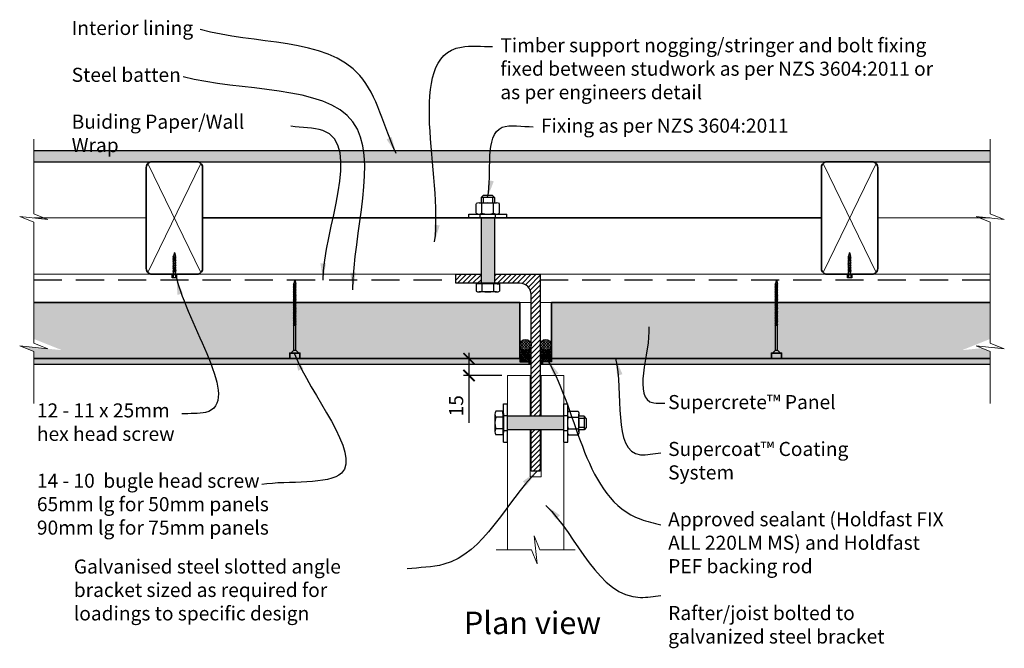
# Model space of a CAD drawing. Units: millimetres. Extents: x 34952 to 35980, y 5409 to 6783.
# Drawn here: x 35001 to 35876, y 6225 to 6783 of the extents above; entities that cross this region are included whole.
import ezdxf

# ---------------------------------------------------------------- set-up
doc = ezdxf.new("R2010")
doc.units = ezdxf.units.MM
doc.header["$MEASUREMENT"] = 0
doc.linetypes.add('DASHED', pattern=[0.75, 0.5, -0.25])
doc.linetypes.add('HIDDEN', pattern=[0.375, 0.25, -0.125])
for name, color, linetype, lineweight in [('Building paper', 4, 'HIDDEN', 25), ('Elevation', 81, 'Continuous', 13), ('Hatch', 2, 'Continuous', 13), ('Insulation', 221, 'BATTING', 9), ('Lining', 3, 'Continuous', 25), ('Linings', 3, 'Continuous', 25), ('Supercrete', 7, 'Continuous', 35), ('Timber', 32, 'Continuous', 35), ('Timber elevation', 31, 'Continuous', 15)]:
    doc.layers.add(name, color=color, linetype=linetype, lineweight=lineweight)
for name, color, linetype in [('Fastenings and sealants', 4, 'Continuous'), ('Steel', 3, 'Continuous'), ('Text', 7, 'Continuous')]:
    doc.layers.add(name, color=color, linetype=linetype)
doc.styles.add('5', font='tahoma.ttf', dxfattribs={"height": 12.5})
doc.styles.add('ATTR', font='romans.shx', dxfattribs={"width": 0.8, "height": 0.016388})
doc.styles.add('Titles', font='timesbd.ttf', dxfattribs={"height": 4})
doc.linetypes.add('BATTING', pattern='A,0.00254,-2.54,[134,ltypeshp.shx,S=2.54,R=0,X=-2.54,Y=0],-5.08,[134,ltypeshp.shx,S=2.54,R=180,X=2.54,Y=0],-2.54', length=10.16254)
doc.dimstyles.new('Dim 5', dxfattribs={"dimscale": 5, "dimtxt": 12.5, "dimasz": 2, "dimexe": 1, "dimexo": 1, "dimgap": 1, "dimtad": 1, "dimdec": 0, "dimdsep": 46, "dimtxsty": '5', "dimblk": 'ARCHTICK', "dimcen": 2.5, "dimdle": 1, "dimclrd": 7, "dimclre": 7, "dimclrt": 7, "dimadec": 0, "dimazin": 0, "dimtfac": 1, "dimtdec": 0, "dimtmove": 1, "dimatfit": 3, "dimfxl": 0, "dimarcsym": 0})
pattern_1 = [(50, (21127.803, -5518.8546), (9.1092334, -0.7969543), [0.9525, -10.4775]), (355, (21127.803, -5518.855), (-1.7621413, 9.552832), [0.762, -8.382]), (100.451, (21128.562, -5518.921), (7.347125, 8.7558344), [0.8095, -8.9045]), (46.1842, (21127.803, -5516.315), (13.553952, -2.1021164), [1.42875, -15.71625]), (96.6356, (21128.933, -5516.49), (11.870212, 12.371278), [1.21425, -13.35675]), (351.184, (21127.803, -5516.315), (11.87023, 12.371256), [1.143, -12.573]), (21, (21129.073, -5516.9496), (7.580744, -5.113276), [0.9525, -10.4775]), (326, (21129.073, -5516.95), (3.0901014, 9.2093983), [0.762, -8.382]), (71.4514, (21129.705, -5517.376), (10.6708245, 4.096143), [0.8095, -8.9045]), (37.5, (21127.803, -5518.8546), (0.15443016, 4.22775194), [0, -8.2804, 0, -8.509, 0, -8.41375]), (7.5, (21127.803, -5518.8546), (3.3409831, 5.0090287), [0, -4.8514, 0, -8.0899, 0, -3.20675]), (327.5, (21124.971, -5518.8546), (6.77952976, -0.2864372), [0, -3.175, 0, -9.906, 0, -13.1445]), (317.5, (21123.701, -5518.8546), (7.406459, 1.2713246), [0, -4.1275, 0, -6.5786, 0, -9.3345])]

# ---------------------------------------------------------------- blocks, each defined once
blk = doc.blocks.new('100 x 50')
at = {"layer": 'Hatch'}
for p, q in [((1.46, 48.54), (98.54, 1.46)), ((1.46, 1.46), (98.54, 48.54))]:
    blk.add_line(p, q, dxfattribs=at)
at = {"layer": 'Timber'}
blk.add_lwpolyline([(5, 0), (95, 0, 0.414214), (100, 5), (100, 45, 0.414214), (95, 50), (5, 50, 0.414214), (0, 45), (0, 5, 0.414214)], format="xyb", close=True, dxfattribs=at)
blk = doc.blocks.new('M12 Standard Washer Sv')
at = {"linetype": 'Continuous'}
for p, q in [((-0.138, 0.669), (-0.138, -0.669)), ((-0.138, 0.669), (0, 0.669)), ((0, 0.669), (0, -0.669)), ((-0.138, -0.669), (0, -0.669))]:
    blk.add_line(p, q, dxfattribs=at)
at = {"linetype": 'DASHED'}
for p, q in [((-0.138, 0.267), (0, 0.267)), ((-0.138, -0.267), (0, -0.267))]:
    blk.add_line(p, q, dxfattribs=at)
at = {"style": 'ATTR', "width": 0.8, "flags": 9}
blk.add_attdef('ESTCODE', (0, 0), '', height=0.000335, dxfattribs=at)
blk = doc.blocks.new('10-16x16 Hex Head Screw')
for p, q in [((201.72, 107.04, 300), (204.93, 107.9, 300)), ((201.72, 107.04, 300), (204.93, 106.19, 300)), ((205.12, 107.9, 300), (204.93, 107.9, 300)), ((205.56, 106.19, 300), (204.93, 106.19, 300)), ((205.29, 108.33, 300), (205.12, 107.88, 300)), ((205.12, 107.88, 300), (205.56, 106.17, 300)), ((205.67, 107.88, 300), (205.29, 108.33, 300)), ((205.56, 106.17, 300), (206.08, 105.69, 300)), ((206.6, 107.9, 300), (205.65, 107.9, 300)), ((206.08, 106.19, 300), (205.67, 107.88, 300)), ((207.03, 106.19, 300), (206.08, 106.19, 300)), ((206.08, 105.69, 300), (206.08, 106.19, 300)), ((206.77, 108.33, 300), (206.59, 107.88, 300)), ((206.59, 107.88, 300), (207.04, 106.17, 300)), ((207.14, 107.88, 300), (206.77, 108.33, 300)), ((207.04, 106.17, 300), (207.55, 105.69, 300)), ((208.04, 107.9, 300), (207.13, 107.9, 300)), ((207.55, 106.19, 300), (207.14, 107.88, 300)), ((208.48, 106.19, 300), (207.55, 106.19, 300)), ((207.55, 105.69, 300), (207.55, 106.19, 300)), ((208.21, 108.33, 300), (208.04, 107.88, 300)), ((208.04, 107.88, 300), (208.48, 106.17, 300)), ((208.58, 107.88, 300), (208.21, 108.33, 300)), ((208.48, 106.17, 300), (209, 105.69, 300)), ((209.59, 107.9, 300), (208.57, 107.9, 300)), ((209, 106.19, 300), (208.58, 107.88, 300)), ((209, 105.69, 300), (209, 106.19, 300)), ((210.02, 106.19, 300), (209, 106.19, 300)), ((209.75, 108.33, 300), (209.58, 107.88, 300)), ((209.58, 107.88, 300), (210.03, 106.17, 300)), ((210.13, 107.88, 300), (209.75, 108.33, 300)), ((210.03, 106.17, 300), (210.54, 105.69, 300)), ((211.1, 107.9, 300), (210.12, 107.9, 300)), ((210.54, 106.19, 300), (210.13, 107.88, 300)), ((211.53, 106.19, 300), (210.54, 106.19, 300)), ((210.54, 105.69, 300), (210.54, 106.19, 300)), ((211.26, 108.33, 300), (211.09, 107.88, 300)), ((211.09, 107.88, 300), (211.54, 106.17, 300)), ((211.64, 107.88, 300), (211.26, 108.33, 300)), ((211.54, 106.17, 300), (212.05, 105.69, 300)), ((212.57, 107.9, 300), (211.63, 107.9, 300)), ((212.05, 106.19, 300), (211.64, 107.88, 300)), ((213.01, 106.19, 300), (212.05, 106.19, 300)), ((212.05, 105.69, 300), (212.05, 106.19, 300)), ((212.74, 108.33, 300), (212.57, 107.88, 300)), ((212.57, 107.88, 300), (213.01, 106.17, 300)), ((213.12, 107.88, 300), (212.74, 108.33, 300)), ((213.01, 106.17, 300), (213.53, 105.69, 300)), ((214.01, 107.9, 300), (213.1, 107.9, 300)), ((213.53, 106.19, 300), (213.12, 107.88, 300)), ((214.45, 106.19, 300), (213.53, 106.19, 300)), ((213.53, 105.69, 300), (213.53, 106.19, 300)), ((214.18, 108.33, 300), (214.01, 107.88, 300)), ((214.01, 107.88, 300), (214.45, 106.17, 300)), ((214.56, 107.88, 300), (214.18, 108.33, 300)), ((214.45, 106.17, 300), (214.97, 105.69, 300)), ((215.42, 107.9, 300), (214.54, 107.9, 300)), ((214.97, 106.19, 300), (214.56, 107.88, 300)), ((215.86, 106.19, 300), (214.97, 106.19, 300)), ((214.97, 105.69, 300), (214.97, 106.19, 300)), ((215.59, 108.33, 300), (215.42, 107.88, 300)), ((215.42, 107.88, 300), (215.86, 106.17, 300)), ((215.97, 107.88, 300), (215.59, 108.33, 300)), ((215.86, 106.17, 300), (216.38, 105.69, 300)), ((216.86, 107.9, 300), (215.95, 107.9, 300)), ((216.38, 106.19, 300), (215.97, 107.88, 300)), ((217.25, 106.19, 300), (216.38, 106.19, 300)), ((216.38, 105.69, 300), (216.38, 106.19, 300)), ((216.99, 108.26, 300), (216.82, 107.81, 300)), ((216.82, 107.81, 300), (217.27, 106.1, 300)), ((217.37, 107.81, 300), (216.99, 108.26, 300)), ((217.27, 106.1, 300), (217.78, 105.62, 300)), ((218.13, 107.9, 300), (217.3, 107.9, 300)), ((217.78, 106.12, 300), (217.37, 107.81, 300)), ((218.57, 106.19, 300), (217.77, 106.19, 300)), ((217.78, 105.62, 300), (217.78, 106.12, 300)), ((218.3, 108.33, 300), (218.13, 107.88, 300)), ((218.13, 107.88, 300), (218.57, 106.17, 300)), ((218.68, 107.88, 300), (218.3, 108.33, 300)), ((218.57, 106.17, 300), (219.09, 105.69, 300)), ((221.04, 107.9, 300), (218.66, 107.9, 300)), ((219.09, 106.19, 300), (218.68, 107.88, 300)), ((221.04, 106.19, 300), (219.09, 106.19, 300)), ((219.09, 105.69, 300), (219.09, 106.19, 300)), ((221.04, 110.11, 300), (221.04, 103.98, 300)), ((221.04, 110.11, 300), (221.61, 108.94, 300)), ((221.04, 103.98, 300), (221.61, 105.14, 300)), ((221.61, 105.14, 300), (221.61, 108.94, 300)), ((224.15, 108.94, 300), (221.61, 108.94, 300)), ((221.61, 108.14, 300), (224.15, 108.14, 300)), ((221.61, 105.94, 300), (224.15, 105.94, 300)), ((221.61, 105.14, 300), (224.15, 105.14, 300)), ((224.15, 105.14, 300), (224.15, 108.94, 300))]:
    blk.add_line(p, q)
blk = doc.blocks.new('_ArchTick')
at = {"color": 0, "linetype": 'ByBlock', "const_width": 0.15}
blk.add_lwpolyline([(-0.5, -0.5), (0.5, 0.5)], dxfattribs=at)
blk = doc.blocks.new('*D9')
at = {"layer": 'Defpoints', "color": 0, "transparency": 16777216}
for p in [(35400.32, 6482.08), (35445.53, 6482.08), (35434.53, 6467.08)]:
    blk.add_point(p, dxfattribs=at)
at = {"layer": 'Text', "color": 7, "lineweight": -2, "transparency": 16777216}
for p, q in [((35400.32, 6462.08), (35400.32, 6487.08)), ((35440.53, 6482.08), (35395.32, 6482.08)), ((35429.53, 6467.08), (35395.32, 6467.08)), ((35400.32, 6425.06), (35400.32, 6467.08))]:
    blk.add_line(p, q, dxfattribs=at)
at = {"layer": 'Text', "color": 7, "lineweight": -2, "transparency": 16777216, "xscale": 10, "yscale": 10, "zscale": 10}
for p, rotation in [((35400.32, 6482.08), 90), ((35400.32, 6467.08), 270)]:
    blk.add_blockref('_ArchTick', p, dxfattribs=dict(at, rotation=rotation))
at = {"layer": 'Text', "color": 7, "lineweight": 20, "transparency": 16777216, "insert": (35388.92, 6440.14), "char_height": 12.5, "attachment_point": 5, "rotation": 90, "style": '5'}
blk.add_mtext('{\\fTahoma|b0|i1|c0|p34;15}', dxfattribs=at)

msp = doc.modelspace()

# ---------------------------------------------------------------- hatches: boundary and pattern name
at = {"layer": 'Fastenings and sealants'}
h = msp.add_hatch(color=256, dxfattribs=at)
h.dxf.hatch_style = 1
h.set_gradient(color1=(255, 159, 127), one_color=1, tint=1, name='CYLINDER')
h.paths.add_polyline_path([(35423.03, 6607.08), (35411.03, 6607.08), (35411.03, 6549.08), (35423.03, 6549.08)])
h.paths.add_polyline_path([(35417.03, 6549.08), (35417.03, 6549.11), (35417.02, 6549.11), (35417.02, 6549.08)], flags=24)
h = msp.add_hatch(color=256, dxfattribs=at)
h.dxf.hatch_style = 1
h.set_gradient(color1=(255, 159, 127), rotation=90, one_color=1, tint=1, name='CYLINDER')
h.paths.add_polyline_path([(35484.53, 6430.84), (35434.53, 6430.84), (35434.53, 6418.84), (35484.53, 6418.84)])
at = {"layer": 'Hatch'}
for points in [[(35438.53, 6667.08), (35013.53, 6667.08), (35013.53, 6657.08), (35438.53, 6657.08)], [(35863.53, 6667.08), (35438.53, 6667.08), (35438.53, 6657.08), (35863.53, 6657.08)]]:
    msp.add_hatch(color=21, dxfattribs=at).paths.add_polyline_path(points)
h = msp.add_hatch(dxfattribs=at)
h.set_pattern_fill('ANSI31', color=256, scale=25, style=0)
h.paths.add_polyline_path([(35411.03, 6549.08), (35411.03, 6552.56), (35410.87, 6552.73), (35411.03, 6552.73), (35411.03, 6557.08), (35388.53, 6557.08), (35388.53, 6549.08)])
edge = h.paths.add_edge_path()
edge.add_line((35455.53, 6430.84), (35463.53, 6430.84))
edge.add_line((35463.53, 6430.84), (35463.53, 6557.08))
edge.add_line((35463.53, 6557.08), (35423.03, 6557.08))
edge.add_line((35423.03, 6557.08), (35423.03, 6549.09))
edge.add_line((35423.03, 6549.09), (35423.05, 6549.08))
edge.add_line((35423.05, 6549.08), (35445.53, 6549.08))
edge.add_arc((35445.53, 6539.08), 10, 0, 90, ccw=False)
edge.add_line((35455.53, 6539.08), (35455.53, 6430.84))
at = {"layer": 'Hatch', "lineweight": 20}
h = msp.add_hatch(dxfattribs=at)
h.set_pattern_fill('AR-SAND', color=256, scale=10, style=0)
h.set_pattern_definition([(37.5, (0, 0), (-0.6299336, 19.268238), [0, -15.2, 0, -17, 0, -16.25]), (7.5, (0, 0), (17.697767, 28.22146), [0, -8.2, 0, -13.7, 0, -5.25]), (327.5, (-12.3, 0), (31.141419, 0.0565905), [0, -5, 0, -18, 0, -23.5]), (317.5, (-12.3, 0), (30.061266, 8.776756), [0, -2.5, 0, -11.8, 0, -13.5])])
h.paths.add_polyline_path([(35863.53, 6492.08), (35876.03, 6490.83), (35871.03, 6492.83)])
h.paths.add_polyline_path([(35473.53, 6482.08), (35863.53, 6482.08), (35863.53, 6488.33), (35856.03, 6491.33), (35838.53, 6489.58), (35863.53, 6499.58), (35863.53, 6532.08), (35473.53, 6532.08)])
h.paths.add_polyline_path([(35013.53, 6482.08), (35445.53, 6482.08), (35445.53, 6532.08), (35013.53, 6532.08), (35013.53, 6499.58), (35038.53, 6489.58), (35001.03, 6493.33), (35013.53, 6488.33)])
at = {"layer": 'Hatch'}
h = msp.add_hatch(dxfattribs=at)
h.set_pattern_fill('HONEY', color=256, scale=0.25, style=0)
h.set_pattern_definition([(180, (49791.2575, -5518.85455), (-1.190625, 0.6874075), [0.79375, -1.5875]), (60, (49791.2575, -5518.85455), (1.190624858, 0.687407746), [0.79375, -1.5875]), (120, (49791.2575, -5518.85455), (-1.42e-07, 1.374815246), [-1.5875, 0.79375])])
h.paths.add_polyline_path([(35455.53, 6494.08, -1), (35445.53, 6494.08, -1)])
h = msp.add_hatch(dxfattribs=at)
h.set_pattern_fill('NET3', color=256, scale=0.5, style=0)
h.set_pattern_definition([(180, (49791.2575, -5518.8546), (0, 1.5875), []), (120, (49791.2575, -5518.8546), (1.37481533, 0.79375), []), (60, (49791.2575, -5518.8546), (1.37481533, -0.79375), [])])
h.paths.add_polyline_path([(35445.53, 6494.08, 1), (35455.53, 6494.08), (35455.53, 6477.08), (35453.53, 6477.08), (35453.53, 6479.08), (35445.53, 6479.08), (35445.53, 6482.08)])
h = msp.add_hatch(dxfattribs=at)
h.set_pattern_fill('HONEY', color=256, scale=0.25, style=0)
h.set_pattern_definition([(0, (21127.80306, -5518.85455), (1.190625, 0.6874075), [0.79375, -1.5875]), (120, (21127.80306, -5518.85455), (-1.190624858, 0.687407746), [0.79375, -1.5875]), (60, (21127.80306, -5518.85455), (1.42e-07, 1.374815246), [-1.5875, 0.79375])])
h.paths.add_polyline_path([(35463.53, 6494.08, 1), (35473.53, 6494.08, 1)])
h = msp.add_hatch(dxfattribs=at)
h.set_pattern_fill('NET3', color=256, scale=0.5, style=0)
h.set_pattern_definition([(0, (21127.803, -5518.8546), (0, 1.5875), []), (60, (21127.803, -5518.8546), (-1.37481533, 0.79375), []), (120, (21127.803, -5518.8546), (-1.37481533, -0.79375), [])])
h.paths.add_polyline_path([(35463.53, 6494.08), (35463.53, 6477.08), (35465.53, 6477.08), (35465.53, 6479.08), (35473.53, 6479.08), (35473.53, 6482.08), (35473.53, 6494.08, -1)])
h = msp.add_hatch(dxfattribs=at)
h.set_pattern_fill('AR-CONC', color=256, scale=0.05, style=0)
h.set_pattern_definition(pattern_1)
h.paths.add_polyline_path([(35453.53, 6477.08), (35453.53, 6479.08), (35445.53, 6479.08), (35445.53, 6482.08), (35013.53, 6482.08), (35013.53, 6477.08)])
h = msp.add_hatch(dxfattribs=at)
h.set_pattern_fill('AR-CONC', color=256, scale=0.05, style=0)
h.set_pattern_definition(pattern_1)
h.paths.add_polyline_path([(35863.53, 6482.08), (35473.53, 6482.08), (35473.53, 6479.08), (35465.53, 6479.08), (35465.53, 6477.08), (35863.53, 6477.08)])
h = msp.add_hatch(dxfattribs=at)
h.set_pattern_fill('ANSI31', color=256, scale=25, style=0)
h.paths.add_polyline_path([(35463.53, 6418.84), (35455.53, 6418.84), (35455.53, 6405.84), (35455.53, 6382.08), (35463.53, 6382.08)])

# ---------------------------------------------------------------- linework, layer by layer
at = {"layer": 'Building paper', "ltscale": 100}
for p, q in [((35013.53, 6552.08), (35388.53, 6552.08)), ((35463.53, 6552.08), (35863.53, 6552.08))]:
    msp.add_line(p, q, dxfattribs=at)
at = {"layer": 'Elevation'}
for p, q in [((35445.53, 6532.08), (35455.53, 6532.08)), ((35473.53, 6532.08), (35463.53, 6532.08))]:
    msp.add_line(p, q, dxfattribs=at)
at = {"layer": 'Fastenings and sealants', "linetype": 'Continuous'}
for p, q in [((35412.96, 6627.08), (35411.03, 6625.15)), ((35411.03, 6625.15), (35411.03, 6620.58)), ((35423.03, 6625.15), (35411.03, 6625.15)), ((35421.11, 6627.08), (35412.96, 6627.08)), ((35412.96, 6625.15), (35412.96, 6620.58)), ((35421.11, 6627.08), (35423.03, 6625.15)), ((35421.11, 6625.15), (35421.11, 6620.58)), ((35423.03, 6625.15), (35423.03, 6620.58)), ((35406.64, 6611.34), (35406.64, 6619.81)), ((35409.24, 6620.58), (35424.82, 6620.58)), ((35411.83, 6611.34), (35411.83, 6619.81)), ((35422.23, 6611.34), (35422.23, 6619.81)), ((35427.42, 6611.34), (35427.42, 6619.81)), ((35409.24, 6610.58), (35424.82, 6610.58)), ((35411.03, 6607.08), (35411.03, 6549.08)), ((35423.03, 6607.08), (35423.03, 6549.08)), ((35427.42, 6548.48), (35406.64, 6548.48)), ((35406.64, 6548.48), (35406.64, 6542.08)), ((35408.73, 6548.48), (35406.64, 6548.48)), ((35425.33, 6549.08), (35408.73, 6549.08)), ((35408.73, 6549.08), (35408.73, 6548.48)), ((35411.83, 6548.48), (35411.83, 6542.08)), ((35422.23, 6548.48), (35422.23, 6542.08)), ((35425.33, 6549.08), (35425.33, 6548.48)), ((35425.33, 6548.48), (35427.42, 6548.48)), ((35427.42, 6548.48), (35427.42, 6542.08)), ((35424.82, 6541.32), (35409.24, 6541.32)), ((35423.27, 6432.63), (35423.27, 6417.04)), ((35430.43, 6435.23), (35424.04, 6435.23)), ((35430.43, 6435.23), (35430.43, 6414.45)), ((35430.43, 6433.14), (35430.43, 6435.23)), ((35431.03, 6433.14), (35430.43, 6433.14)), ((35431.03, 6433.14), (35431.03, 6416.54)), ((35488.03, 6417.04), (35488.03, 6432.63)), ((35488.8, 6435.23), (35497.26, 6435.23)), ((35498.03, 6417.04), (35498.03, 6432.63)), ((35430.43, 6430.03), (35424.04, 6430.03)), ((35484.53, 6430.84), (35434.53, 6430.84)), ((35488.8, 6430.03), (35497.26, 6430.03)), ((35502.61, 6430.84), (35498.03, 6430.84)), ((35502.61, 6428.91), (35498.03, 6428.91)), ((35502.61, 6430.84), (35502.61, 6418.84)), ((35504.53, 6428.91), (35502.61, 6430.84)), ((35504.53, 6428.91), (35504.53, 6420.76)), ((35430.43, 6419.64), (35424.04, 6419.64)), ((35430.43, 6414.45), (35424.04, 6414.45)), ((35430.43, 6416.54), (35430.43, 6414.45)), ((35431.03, 6416.54), (35430.43, 6416.54)), ((35484.53, 6418.84), (35434.53, 6418.84)), ((35488.8, 6419.64), (35497.26, 6419.64)), ((35488.8, 6414.45), (35497.26, 6414.45)), ((35502.61, 6420.76), (35498.03, 6420.76)), ((35502.61, 6418.84), (35498.03, 6418.84)), ((35504.53, 6420.76), (35502.61, 6418.84))]:
    msp.add_line(p, q, dxfattribs=at)
at = {"layer": 'Fastenings and sealants'}
for p, q in [((35244.66, 6548.22), (35244.18, 6547.7)), ((35244.18, 6547.7), (35244.67, 6547.7)), ((35244.66, 6546.74), (35244.18, 6546.23)), ((35244.18, 6546.23), (35244.67, 6546.23)), ((35244.66, 6545.3), (35244.18, 6544.79)), ((35246.37, 6548.67), (35244.66, 6548.22)), ((35246.37, 6547.19), (35244.66, 6546.74)), ((35246.37, 6545.75), (35244.66, 6545.3)), ((35245.53, 6552.06), (35244.67, 6548.85)), ((35244.67, 6548.22), (35244.67, 6548.85)), ((35244.67, 6547.7), (35246.37, 6548.12)), ((35244.67, 6546.75), (35244.67, 6547.7)), ((35244.67, 6546.23), (35246.37, 6546.64)), ((35244.67, 6545.31), (35244.67, 6546.23)), ((35244.67, 6544.79), (35246.37, 6545.2)), ((35245.53, 6552.06), (35246.39, 6548.85)), ((35246.82, 6548.49), (35246.37, 6548.67)), ((35246.37, 6548.12), (35246.82, 6548.49)), ((35246.82, 6547.02), (35246.37, 6547.19)), ((35246.37, 6546.64), (35246.82, 6547.02)), ((35246.82, 6545.58), (35246.37, 6545.75)), ((35246.37, 6545.2), (35246.82, 6545.58)), ((35246.39, 6548.66), (35246.39, 6548.85)), ((35246.39, 6547.18), (35246.39, 6548.13)), ((35246.39, 6545.74), (35246.39, 6546.65)), ((35246.39, 6544.2), (35246.39, 6545.21)), ((35672.66, 6548.22), (35672.18, 6547.7)), ((35672.18, 6547.7), (35672.67, 6547.7)), ((35672.66, 6546.74), (35672.18, 6546.23)), ((35672.18, 6546.23), (35672.67, 6546.23)), ((35672.66, 6545.3), (35672.18, 6544.79)), ((35674.37, 6548.67), (35672.66, 6548.22)), ((35674.37, 6547.19), (35672.66, 6546.74)), ((35674.37, 6545.75), (35672.66, 6545.3)), ((35673.53, 6552.06), (35672.67, 6548.85)), ((35672.67, 6548.22), (35672.67, 6548.85)), ((35672.67, 6547.7), (35674.37, 6548.12)), ((35672.67, 6546.75), (35672.67, 6547.7)), ((35672.67, 6546.23), (35674.37, 6546.64)), ((35672.67, 6545.31), (35672.67, 6546.23)), ((35672.67, 6544.79), (35674.37, 6545.2)), ((35673.53, 6552.06), (35674.39, 6548.85)), ((35674.82, 6548.49), (35674.37, 6548.67)), ((35674.37, 6548.12), (35674.82, 6548.49)), ((35674.82, 6547.02), (35674.37, 6547.19)), ((35674.37, 6546.64), (35674.82, 6547.02)), ((35674.82, 6545.58), (35674.37, 6545.75)), ((35674.37, 6545.2), (35674.82, 6545.58)), ((35674.39, 6548.66), (35674.39, 6548.85)), ((35674.39, 6547.18), (35674.39, 6548.13)), ((35674.39, 6545.74), (35674.39, 6546.65)), ((35674.39, 6544.2), (35674.39, 6545.21)), ((35244.18, 6544.79), (35244.67, 6544.79)), ((35244.66, 6543.76), (35244.18, 6543.24)), ((35244.18, 6543.24), (35244.67, 6543.24)), ((35244.66, 6542.25), (35244.18, 6541.73)), ((35244.18, 6541.73), (35244.67, 6541.73)), ((35244.66, 6540.77), (35244.18, 6540.25)), ((35244.18, 6540.25), (35244.67, 6540.25)), ((35244.66, 6539.33), (35244.18, 6538.81)), ((35244.18, 6538.81), (35244.67, 6538.81)), ((35244.66, 6537.92), (35244.18, 6537.41)), ((35244.18, 6537.41), (35244.67, 6537.41)), ((35244.66, 6536.48), (35244.18, 6535.96)), ((35246.37, 6544.2), (35244.66, 6543.76)), ((35246.37, 6542.69), (35244.66, 6542.25)), ((35246.37, 6541.22), (35244.66, 6540.77)), ((35246.37, 6539.77), (35244.66, 6539.33)), ((35246.37, 6538.37), (35244.66, 6537.92)), ((35246.37, 6536.92), (35244.66, 6536.48)), ((35244.67, 6543.76), (35244.67, 6544.79)), ((35244.67, 6543.24), (35246.37, 6543.65)), ((35244.67, 6542.25), (35244.67, 6543.24)), ((35244.67, 6541.73), (35246.37, 6542.14)), ((35244.67, 6540.77), (35244.67, 6541.73)), ((35244.67, 6540.25), (35246.37, 6540.67)), ((35244.67, 6539.33), (35244.67, 6540.25)), ((35244.67, 6538.81), (35246.37, 6539.22)), ((35244.67, 6537.93), (35244.67, 6538.81)), ((35244.67, 6537.41), (35246.37, 6537.82)), ((35244.67, 6536.48), (35244.67, 6537.41)), ((35244.67, 6535.96), (35246.37, 6536.38)), ((35246.82, 6544.03), (35246.37, 6544.2)), ((35246.37, 6543.65), (35246.82, 6544.03)), ((35246.82, 6542.52), (35246.37, 6542.69)), ((35246.37, 6542.14), (35246.82, 6542.52)), ((35246.82, 6541.04), (35246.37, 6541.22)), ((35246.37, 6540.67), (35246.82, 6541.04)), ((35246.82, 6539.6), (35246.37, 6539.77)), ((35246.37, 6539.22), (35246.82, 6539.6)), ((35246.82, 6538.2), (35246.37, 6538.37)), ((35246.37, 6537.82), (35246.82, 6538.2)), ((35246.82, 6536.75), (35246.37, 6536.92)), ((35246.37, 6536.38), (35246.82, 6536.75)), ((35246.39, 6542.69), (35246.39, 6543.67)), ((35246.39, 6541.21), (35246.39, 6542.16)), ((35246.39, 6539.77), (35246.39, 6540.68)), ((35246.39, 6538.36), (35246.39, 6539.24)), ((35246.39, 6536.93), (35246.39, 6537.83)), ((35246.39, 6535.51), (35246.39, 6536.39)), ((35672.18, 6544.79), (35672.67, 6544.79)), ((35672.66, 6543.76), (35672.18, 6543.24)), ((35672.18, 6543.24), (35672.67, 6543.24)), ((35672.66, 6542.25), (35672.18, 6541.73)), ((35672.18, 6541.73), (35672.67, 6541.73)), ((35672.66, 6540.77), (35672.18, 6540.25)), ((35672.18, 6540.25), (35672.67, 6540.25)), ((35672.66, 6539.33), (35672.18, 6538.81)), ((35672.18, 6538.81), (35672.67, 6538.81)), ((35672.66, 6537.92), (35672.18, 6537.41)), ((35672.18, 6537.41), (35672.67, 6537.41)), ((35672.66, 6536.48), (35672.18, 6535.96)), ((35674.37, 6544.2), (35672.66, 6543.76)), ((35674.37, 6542.69), (35672.66, 6542.25)), ((35674.37, 6541.22), (35672.66, 6540.77)), ((35674.37, 6539.77), (35672.66, 6539.33)), ((35674.37, 6538.37), (35672.66, 6537.92)), ((35674.37, 6536.92), (35672.66, 6536.48)), ((35672.67, 6543.76), (35672.67, 6544.79)), ((35672.67, 6543.24), (35674.37, 6543.65)), ((35672.67, 6542.25), (35672.67, 6543.24)), ((35672.67, 6541.73), (35674.37, 6542.14)), ((35672.67, 6540.77), (35672.67, 6541.73)), ((35672.67, 6540.25), (35674.37, 6540.67)), ((35672.67, 6539.33), (35672.67, 6540.25)), ((35672.67, 6538.81), (35674.37, 6539.22)), ((35672.67, 6537.93), (35672.67, 6538.81)), ((35672.67, 6537.41), (35674.37, 6537.82)), ((35672.67, 6536.48), (35672.67, 6537.41)), ((35672.67, 6535.96), (35674.37, 6536.38)), ((35674.82, 6544.03), (35674.37, 6544.2)), ((35674.37, 6543.65), (35674.82, 6544.03)), ((35674.82, 6542.52), (35674.37, 6542.69)), ((35674.37, 6542.14), (35674.82, 6542.52)), ((35674.82, 6541.04), (35674.37, 6541.22)), ((35674.37, 6540.67), (35674.82, 6541.04)), ((35674.82, 6539.6), (35674.37, 6539.77)), ((35674.37, 6539.22), (35674.82, 6539.6)), ((35674.82, 6538.2), (35674.37, 6538.37)), ((35674.37, 6537.82), (35674.82, 6538.2)), ((35674.82, 6536.75), (35674.37, 6536.92)), ((35674.37, 6536.38), (35674.82, 6536.75)), ((35674.39, 6542.69), (35674.39, 6543.67)), ((35674.39, 6541.21), (35674.39, 6542.16)), ((35674.39, 6539.77), (35674.39, 6540.68)), ((35674.39, 6538.36), (35674.39, 6539.24)), ((35674.39, 6536.93), (35674.39, 6537.83)), ((35674.39, 6535.51), (35674.39, 6536.39)), ((35244.18, 6535.96), (35244.67, 6535.96)), ((35244.66, 6535.07), (35244.18, 6534.56)), ((35244.18, 6534.56), (35244.67, 6534.56)), ((35244.66, 6533.77), (35244.18, 6533.25)), ((35244.18, 6533.25), (35244.67, 6533.25)), ((35244.66, 6532.22), (35244.18, 6531.71)), ((35244.18, 6531.71), (35244.67, 6531.71)), ((35244.66, 6530.71), (35244.18, 6530.2)), ((35244.18, 6530.2), (35244.67, 6530.2)), ((35244.66, 6529.24), (35244.18, 6528.72)), ((35244.18, 6528.72), (35244.67, 6528.72)), ((35244.66, 6527.79), (35244.18, 6527.28)), ((35246.37, 6535.52), (35244.66, 6535.07)), ((35246.37, 6534.21), (35244.66, 6533.77)), ((35246.37, 6532.67), (35244.66, 6532.22)), ((35246.37, 6531.16), (35244.66, 6530.71)), ((35246.37, 6529.68), (35244.66, 6529.24)), ((35246.37, 6528.24), (35244.66, 6527.79)), ((35244.67, 6535.08), (35244.67, 6535.96)), ((35244.67, 6534.56), (35246.37, 6534.97)), ((35244.67, 6533.77), (35244.67, 6534.56)), ((35244.67, 6533.25), (35246.37, 6533.66)), ((35244.67, 6532.23), (35244.67, 6533.25)), ((35244.67, 6531.71), (35246.37, 6532.12)), ((35244.67, 6530.72), (35244.67, 6531.71)), ((35244.67, 6530.2), (35246.37, 6530.61)), ((35244.67, 6529.24), (35244.67, 6530.2)), ((35244.67, 6528.72), (35246.37, 6529.13)), ((35244.67, 6527.8), (35244.67, 6528.72)), ((35244.67, 6527.28), (35246.37, 6527.69)), ((35246.82, 6535.35), (35246.37, 6535.52)), ((35246.37, 6534.97), (35246.82, 6535.35)), ((35246.82, 6534.04), (35246.37, 6534.21)), ((35246.37, 6533.66), (35246.82, 6534.04)), ((35246.82, 6532.5), (35246.37, 6532.67)), ((35246.37, 6532.12), (35246.82, 6532.5)), ((35246.82, 6530.99), (35246.37, 6531.16)), ((35246.37, 6530.61), (35246.82, 6530.99)), ((35246.82, 6529.51), (35246.37, 6529.68)), ((35246.37, 6529.13), (35246.82, 6529.51)), ((35246.82, 6528.07), (35246.37, 6528.24)), ((35246.37, 6527.69), (35246.82, 6528.07)), ((35246.39, 6534.21), (35246.39, 6534.98)), ((35246.39, 6532.66), (35246.39, 6533.68)), ((35246.39, 6531.15), (35246.39, 6532.13)), ((35246.39, 6529.68), (35246.39, 6530.62)), ((35246.39, 6528.23), (35246.39, 6529.15)), ((35246.39, 6526.83), (35246.39, 6527.7)), ((35672.18, 6535.96), (35672.67, 6535.96)), ((35672.66, 6535.07), (35672.18, 6534.56)), ((35672.18, 6534.56), (35672.67, 6534.56)), ((35672.66, 6533.77), (35672.18, 6533.25)), ((35672.18, 6533.25), (35672.67, 6533.25)), ((35672.66, 6532.22), (35672.18, 6531.71)), ((35672.18, 6531.71), (35672.67, 6531.71)), ((35672.66, 6530.71), (35672.18, 6530.2)), ((35672.18, 6530.2), (35672.67, 6530.2)), ((35672.66, 6529.24), (35672.18, 6528.72)), ((35672.18, 6528.72), (35672.67, 6528.72)), ((35672.66, 6527.79), (35672.18, 6527.28)), ((35674.37, 6535.52), (35672.66, 6535.07)), ((35674.37, 6534.21), (35672.66, 6533.77)), ((35674.37, 6532.67), (35672.66, 6532.22)), ((35674.37, 6531.16), (35672.66, 6530.71)), ((35674.37, 6529.68), (35672.66, 6529.24)), ((35674.37, 6528.24), (35672.66, 6527.79)), ((35672.67, 6535.08), (35672.67, 6535.96)), ((35672.67, 6534.56), (35674.37, 6534.97)), ((35672.67, 6533.77), (35672.67, 6534.56)), ((35672.67, 6533.25), (35674.37, 6533.66)), ((35672.67, 6532.23), (35672.67, 6533.25)), ((35672.67, 6531.71), (35674.37, 6532.12)), ((35672.67, 6530.72), (35672.67, 6531.71)), ((35672.67, 6530.2), (35674.37, 6530.61)), ((35672.67, 6529.24), (35672.67, 6530.2)), ((35672.67, 6528.72), (35674.37, 6529.13)), ((35672.67, 6527.8), (35672.67, 6528.72)), ((35672.67, 6527.28), (35674.37, 6527.69)), ((35674.82, 6535.35), (35674.37, 6535.52)), ((35674.37, 6534.97), (35674.82, 6535.35)), ((35674.82, 6534.04), (35674.37, 6534.21)), ((35674.37, 6533.66), (35674.82, 6534.04)), ((35674.82, 6532.5), (35674.37, 6532.67)), ((35674.37, 6532.12), (35674.82, 6532.5)), ((35674.82, 6530.99), (35674.37, 6531.16)), ((35674.37, 6530.61), (35674.82, 6530.99)), ((35674.82, 6529.51), (35674.37, 6529.68)), ((35674.37, 6529.13), (35674.82, 6529.51)), ((35674.82, 6528.07), (35674.37, 6528.24)), ((35674.37, 6527.69), (35674.82, 6528.07)), ((35674.39, 6534.21), (35674.39, 6534.98)), ((35674.39, 6532.66), (35674.39, 6533.68)), ((35674.39, 6531.15), (35674.39, 6532.13)), ((35674.39, 6529.68), (35674.39, 6530.62)), ((35674.39, 6528.23), (35674.39, 6529.15)), ((35674.39, 6526.83), (35674.39, 6527.7)), ((35244.59, 6524.98), (35244.11, 6524.46)), ((35244.11, 6524.46), (35244.61, 6524.46)), ((35244.18, 6527.28), (35244.67, 6527.28)), ((35244.66, 6526.39), (35244.18, 6525.87)), ((35244.18, 6525.87), (35244.67, 6525.87)), ((35244.66, 6523.67), (35244.18, 6523.16)), ((35244.18, 6523.16), (35244.67, 6523.16)), ((35244.66, 6522.23), (35244.18, 6521.72)), ((35244.18, 6521.72), (35244.67, 6521.72)), ((35244.66, 6520.69), (35244.18, 6520.17)), ((35244.18, 6520.17), (35244.67, 6520.17)), ((35244.66, 6519.18), (35244.18, 6518.66)), ((35246.3, 6525.43), (35244.59, 6524.98)), ((35244.61, 6524.46), (35246.3, 6524.88)), ((35246.37, 6526.83), (35244.66, 6526.39)), ((35246.37, 6524.12), (35244.66, 6523.67)), ((35246.37, 6522.68), (35244.66, 6522.23)), ((35246.37, 6521.13), (35244.66, 6520.69)), ((35246.37, 6519.62), (35244.66, 6519.18)), ((35244.67, 6526.39), (35244.67, 6527.28)), ((35244.67, 6525.87), (35246.37, 6526.28)), ((35244.67, 6525), (35244.67, 6525.87)), ((35244.67, 6523.68), (35244.67, 6524.48)), ((35244.67, 6523.16), (35246.37, 6523.57)), ((35244.67, 6522.24), (35244.67, 6523.16)), ((35244.67, 6521.72), (35246.37, 6522.13)), ((35244.67, 6520.69), (35244.67, 6521.72)), ((35244.67, 6520.17), (35246.37, 6520.58)), ((35244.67, 6519.18), (35244.67, 6520.17)), ((35244.67, 6518.66), (35246.37, 6519.07)), ((35246.75, 6525.25), (35246.3, 6525.43)), ((35246.3, 6524.88), (35246.75, 6525.25)), ((35246.82, 6526.66), (35246.37, 6526.83)), ((35246.37, 6526.28), (35246.82, 6526.66)), ((35246.82, 6523.95), (35246.37, 6524.12)), ((35246.37, 6523.57), (35246.82, 6523.95)), ((35246.82, 6522.51), (35246.37, 6522.68)), ((35246.37, 6522.13), (35246.82, 6522.51)), ((35246.82, 6520.96), (35246.37, 6521.13)), ((35246.37, 6520.58), (35246.82, 6520.96)), ((35246.82, 6519.45), (35246.37, 6519.62)), ((35246.37, 6519.07), (35246.82, 6519.45)), ((35246.39, 6525.39), (35246.39, 6526.3)), ((35246.39, 6524.11), (35246.39, 6524.95)), ((35246.39, 6522.67), (35246.39, 6523.58)), ((35246.39, 6521.13), (35246.39, 6522.14)), ((35246.39, 6519.62), (35246.39, 6520.6)), ((35246.39, 6518.14), (35246.39, 6519.09)), ((35672.59, 6524.98), (35672.11, 6524.46)), ((35672.11, 6524.46), (35672.61, 6524.46)), ((35672.18, 6527.28), (35672.67, 6527.28)), ((35672.66, 6526.39), (35672.18, 6525.87)), ((35672.18, 6525.87), (35672.67, 6525.87)), ((35672.66, 6523.67), (35672.18, 6523.16)), ((35672.18, 6523.16), (35672.67, 6523.16)), ((35672.66, 6522.23), (35672.18, 6521.72)), ((35672.18, 6521.72), (35672.67, 6521.72)), ((35672.66, 6520.69), (35672.18, 6520.17)), ((35672.18, 6520.17), (35672.67, 6520.17)), ((35672.66, 6519.18), (35672.18, 6518.66)), ((35674.3, 6525.43), (35672.59, 6524.98)), ((35672.61, 6524.46), (35674.3, 6524.88)), ((35674.37, 6526.83), (35672.66, 6526.39)), ((35674.37, 6524.12), (35672.66, 6523.67)), ((35674.37, 6522.68), (35672.66, 6522.23)), ((35674.37, 6521.13), (35672.66, 6520.69)), ((35674.37, 6519.62), (35672.66, 6519.18)), ((35672.67, 6526.39), (35672.67, 6527.28)), ((35672.67, 6525.87), (35674.37, 6526.28)), ((35672.67, 6525), (35672.67, 6525.87)), ((35672.67, 6523.68), (35672.67, 6524.48)), ((35672.67, 6523.16), (35674.37, 6523.57)), ((35672.67, 6522.24), (35672.67, 6523.16)), ((35672.67, 6521.72), (35674.37, 6522.13)), ((35672.67, 6520.69), (35672.67, 6521.72)), ((35672.67, 6520.17), (35674.37, 6520.58)), ((35672.67, 6519.18), (35672.67, 6520.17)), ((35672.67, 6518.66), (35674.37, 6519.07)), ((35674.75, 6525.25), (35674.3, 6525.43)), ((35674.3, 6524.88), (35674.75, 6525.25)), ((35674.82, 6526.66), (35674.37, 6526.83)), ((35674.37, 6526.28), (35674.82, 6526.66)), ((35674.82, 6523.95), (35674.37, 6524.12)), ((35674.37, 6523.57), (35674.82, 6523.95)), ((35674.82, 6522.51), (35674.37, 6522.68)), ((35674.37, 6522.13), (35674.82, 6522.51)), ((35674.82, 6520.96), (35674.37, 6521.13)), ((35674.37, 6520.58), (35674.82, 6520.96)), ((35674.82, 6519.45), (35674.37, 6519.62)), ((35674.37, 6519.07), (35674.82, 6519.45)), ((35674.39, 6525.39), (35674.39, 6526.3)), ((35674.39, 6524.11), (35674.39, 6524.95)), ((35674.39, 6522.67), (35674.39, 6523.58)), ((35674.39, 6521.13), (35674.39, 6522.14)), ((35674.39, 6519.62), (35674.39, 6520.6)), ((35674.39, 6518.14), (35674.39, 6519.09)), ((35244.59, 6513.44), (35244.11, 6512.93)), ((35244.11, 6512.93), (35244.61, 6512.93)), ((35244.18, 6518.66), (35244.67, 6518.66)), ((35244.66, 6517.7), (35244.18, 6517.19)), ((35244.18, 6517.19), (35244.67, 6517.19)), ((35244.66, 6516.26), (35244.18, 6515.74)), ((35244.18, 6515.74), (35244.67, 6515.74)), ((35244.66, 6514.85), (35244.18, 6514.34)), ((35244.18, 6514.34), (35244.67, 6514.34)), ((35244.66, 6512.14), (35244.18, 6511.63)), ((35244.18, 6511.63), (35244.67, 6511.63)), ((35246.3, 6513.89), (35244.59, 6513.44)), ((35244.61, 6512.93), (35246.3, 6513.34)), ((35246.37, 6518.15), (35244.66, 6517.7)), ((35246.37, 6516.71), (35244.66, 6516.26)), ((35246.37, 6515.3), (35244.66, 6514.85)), ((35246.37, 6512.59), (35244.66, 6512.14)), ((35244.67, 6517.71), (35244.67, 6518.66)), ((35244.67, 6517.19), (35246.37, 6517.6)), ((35244.67, 6516.26), (35244.67, 6517.19)), ((35244.67, 6515.74), (35246.37, 6516.16)), ((35244.67, 6514.86), (35244.67, 6515.74)), ((35244.67, 6514.34), (35246.37, 6514.75)), ((35244.67, 6513.47), (35244.67, 6514.34)), ((35244.67, 6512.15), (35244.67, 6512.95)), ((35244.67, 6511.63), (35246.37, 6512.04)), ((35244.67, 6489.71), (35244.67, 6511.63)), ((35246.75, 6513.72), (35246.3, 6513.89)), ((35246.3, 6513.34), (35246.75, 6513.72)), ((35246.82, 6517.98), (35246.37, 6518.15)), ((35246.37, 6517.6), (35246.82, 6517.98)), ((35246.82, 6516.53), (35246.37, 6516.71)), ((35246.37, 6516.16), (35246.82, 6516.53)), ((35246.82, 6515.13), (35246.37, 6515.3)), ((35246.37, 6514.75), (35246.82, 6515.13)), ((35246.82, 6512.41), (35246.37, 6512.59)), ((35246.37, 6512.04), (35246.82, 6512.41)), ((35246.39, 6516.7), (35246.39, 6517.61)), ((35246.39, 6515.29), (35246.39, 6516.17)), ((35246.39, 6513.86), (35246.39, 6514.76)), ((35246.39, 6512.58), (35246.39, 6513.41)), ((35246.39, 6489.71), (35246.39, 6512.05)), ((35672.59, 6513.44), (35672.11, 6512.93)), ((35672.11, 6512.93), (35672.61, 6512.93)), ((35672.18, 6518.66), (35672.67, 6518.66)), ((35672.66, 6517.7), (35672.18, 6517.19)), ((35672.18, 6517.19), (35672.67, 6517.19)), ((35672.66, 6516.26), (35672.18, 6515.74)), ((35672.18, 6515.74), (35672.67, 6515.74)), ((35672.66, 6514.85), (35672.18, 6514.34)), ((35672.18, 6514.34), (35672.67, 6514.34)), ((35672.66, 6512.14), (35672.18, 6511.63)), ((35672.18, 6511.63), (35672.67, 6511.63)), ((35674.3, 6513.89), (35672.59, 6513.44)), ((35672.61, 6512.93), (35674.3, 6513.34)), ((35674.37, 6518.15), (35672.66, 6517.7)), ((35674.37, 6516.71), (35672.66, 6516.26)), ((35674.37, 6515.3), (35672.66, 6514.85)), ((35674.37, 6512.59), (35672.66, 6512.14)), ((35672.67, 6517.71), (35672.67, 6518.66)), ((35672.67, 6517.19), (35674.37, 6517.6)), ((35672.67, 6516.26), (35672.67, 6517.19)), ((35672.67, 6515.74), (35674.37, 6516.16)), ((35672.67, 6514.86), (35672.67, 6515.74)), ((35672.67, 6514.34), (35674.37, 6514.75)), ((35672.67, 6513.47), (35672.67, 6514.34)), ((35672.67, 6512.15), (35672.67, 6512.95)), ((35672.67, 6511.63), (35674.37, 6512.04)), ((35672.67, 6489.71), (35672.67, 6511.63)), ((35674.75, 6513.72), (35674.3, 6513.89)), ((35674.3, 6513.34), (35674.75, 6513.72)), ((35674.82, 6517.98), (35674.37, 6518.15)), ((35674.37, 6517.6), (35674.82, 6517.98)), ((35674.82, 6516.53), (35674.37, 6516.71)), ((35674.37, 6516.16), (35674.82, 6516.53)), ((35674.82, 6515.13), (35674.37, 6515.3)), ((35674.37, 6514.75), (35674.82, 6515.13)), ((35674.82, 6512.41), (35674.37, 6512.59)), ((35674.37, 6512.04), (35674.82, 6512.41)), ((35674.39, 6516.7), (35674.39, 6517.61)), ((35674.39, 6515.29), (35674.39, 6516.17)), ((35674.39, 6513.86), (35674.39, 6514.76)), ((35674.39, 6512.58), (35674.39, 6513.41)), ((35674.39, 6489.71), (35674.39, 6512.05)), ((35242.03, 6487.06), (35244.67, 6489.71)), ((35249.03, 6487.06), (35242.03, 6487.06)), ((35244.67, 6489.71), (35246.39, 6489.71)), ((35249.03, 6487.06), (35246.39, 6489.71)), ((35670.03, 6487.06), (35672.67, 6489.71)), ((35677.03, 6487.06), (35670.03, 6487.06)), ((35672.67, 6489.71), (35674.39, 6489.71)), ((35677.03, 6487.06), (35674.39, 6489.71))]:
    msp.add_line(p, q, dxfattribs=at)
at = {"layer": 'Fastenings and sealants', "lineweight": 9}
for points in [[(35013.53, 6553.33), (35013.53, 6603.33), (35001.03, 6608.33), (35001.03, 6608.33), (35026.03, 6605.83), (35026.03, 6605.83), (35013.53, 6610.83), (35013.53, 6677.08)], [(35863.53, 6553.33), (35863.53, 6603.33), (35851.03, 6608.33), (35851.03, 6608.33), (35876.03, 6605.83), (35876.03, 6605.83), (35863.53, 6610.83), (35863.53, 6677.08)], [(35013.53, 6442.08), (35013.53, 6488.33), (35001.03, 6493.33), (35001.03, 6493.33), (35026.03, 6490.83), (35026.03, 6490.83), (35013.53, 6495.83), (35013.53, 6553.33)], [(35863.53, 6442.08), (35863.53, 6488.33), (35851.03, 6493.33), (35851.03, 6493.33), (35876.03, 6490.83), (35876.03, 6490.83), (35863.53, 6495.83), (35863.53, 6553.33)], [(35494.53, 6312.15), (35463.28, 6312.15), (35458.28, 6324.65), (35458.28, 6324.65), (35460.78, 6299.65), (35460.78, 6299.65), (35455.78, 6312.15), (35424.53, 6312.15)]]:
    msp.add_lwpolyline(points, dxfattribs=at)
at = {"layer": 'Fastenings and sealants', "linetype": 'Continuous'}
for centre, radius, start, end in [((35409.24, 6615.79), 4.79, 57.13278, 122.86722), ((35417.03, 6602.58), 18, 73.22135, 106.77865), ((35424.82, 6615.79), 4.79, 57.13278, 122.86722), ((35409.24, 6615.36), 4.79, 237.13278, 302.86722), ((35417.03, 6628.58), 18, 253.22135, 286.77865), ((35424.82, 6615.36), 4.79, 237.13278, 302.86722), ((35409.24, 6546.1), 4.79, 237.13278, 302.86722), ((35417.03, 6559.32), 18, 253.22135, 286.77865), ((35424.82, 6546.1), 4.79, 237.13278, 302.86722), ((35428.06, 6432.63), 4.79, 147.13278, 212.86722), ((35441.27, 6424.84), 18, 163.22135, 196.77865), ((35428.06, 6417.04), 4.79, 147.13278, 212.86722)]:
    msp.add_arc(centre, radius, start, end, dxfattribs=at)
at = {"layer": 'Fastenings and sealants', "linetype": 'Continuous', "extrusion": (0, 0, -1)}
for centre, major_axis, start_param, end_param in [((35492.82, 6432.63), (-3.39, 3.39), 4.924146, 6.071428), ((35493.24, 6432.63), (-3.39, 3.39), 1.782553, 2.929836), ((35506.03, 6424.84), (12.73, 12.73), 3.634148, 4.219834), ((35480.03, 6424.84), (-12.73, 12.73), 2.063352, 2.649037), ((35492.82, 6417.04), (-3.39, 3.39), 4.924146, 6.071428), ((35493.24, 6417.04), (-3.39, 3.39), 1.782553, 2.929836)]:
    msp.add_ellipse(centre, major_axis=major_axis, ratio=1, start_param=start_param, end_param=end_param, dxfattribs=at)
at = {"layer": 'Hatch'}
msp.add_line((35445.53, 6482.08), (35245.53, 6482.08), dxfattribs=at)
at = {"layer": 'Insulation', "ltscale": 4}
for p, q in [((35113.53, 6607.08), (35013.53, 6607.08)), ((35163.53, 6607.08), (35713.53, 6607.08)), ((35163.53, 6607.08), (35713.53, 6607.08)), ((35763.53, 6607.08), (35863.53, 6607.08))]:
    msp.add_line(p, q, dxfattribs=at)
at = {"layer": 'Lining'}
for p, q in [((35013.53, 6667.08), (35863.53, 6667.08)), ((35013.53, 6657.08), (35863.53, 6657.08))]:
    msp.add_line(p, q, dxfattribs=at)
for points in [[(35445.53, 6482.08), (35445.53, 6479.08), (35453.53, 6479.08), (35453.53, 6477.08), (35455.53, 6477.08)], [(35473.53, 6482.08), (35473.53, 6479.08), (35465.53, 6479.08), (35465.53, 6477.08), (35463.53, 6477.08)]]:
    msp.add_lwpolyline(points, dxfattribs=at)
for centre in [(35450.53, 6494.08), (35468.53, 6494.08)]:
    msp.add_circle(centre, 5, dxfattribs=at)
at = {"layer": 'Linings'}
for p, q in [((35013.53, 6477.08), (35455.53, 6477.08)), ((35463.53, 6477.08), (35863.53, 6477.08))]:
    msp.add_line(p, q, dxfattribs=at)
at = {"layer": 'Steel'}
msp.add_lwpolyline([(35455.53, 6430.84), (35455.53, 6539.08, 0.414214), (35445.53, 6549.08), (35388.53, 6549.08), (35388.53, 6557.08), (35411.03, 6557.08)], format="xyb", dxfattribs=at)
for points in [[(35423.03, 6557.08), (35463.53, 6557.08), (35463.53, 6430.84)], [(35463.53, 6418.84), (35463.53, 6382.08), (35455.53, 6382.08), (35455.53, 6419.23)]]:
    msp.add_lwpolyline(points, dxfattribs=at)
at = {"layer": 'Supercrete'}
for p, q in [((35013.53, 6532.08), (35445.53, 6532.08)), ((35473.53, 6532.08), (35863.53, 6532.08)), ((35013.53, 6482.08), (35445.53, 6482.08)), ((35473.53, 6482.08), (35863.53, 6482.08))]:
    msp.add_line(p, q, dxfattribs=at)
for points in [[(35445.53, 6482.08), (35445.53, 6532.08)], [(35473.53, 6532.08), (35473.53, 6482.08)], [(35250.03, 6482.08), (35250.03, 6487.06), (35241.03, 6487.06), (35241.03, 6482.08)], [(35669.03, 6482.08), (35669.03, 6487.06), (35678.03, 6487.06), (35678.03, 6482.08)]]:
    msp.add_lwpolyline(points, dxfattribs=at)
at = {"layer": 'Timber elevation', "lineweight": 35}
msp.add_line((35163.53, 6607.08), (35713.53, 6607.08), dxfattribs=at)
at = {"layer": 'Timber elevation'}
for p, q in [((35013.53, 6557.08), (35411.03, 6557.08)), ((35423.03, 6557.08), (35863.53, 6557.08)), ((35454.53, 6467.08), (35454.53, 6430.84)), ((35464.53, 6467.08), (35464.53, 6430.84)), ((35454.53, 6418.84), (35454.53, 6377.08)), ((35464.53, 6418.84), (35464.53, 6377.08)), ((35454.53, 6377.08), (35464.53, 6377.08))]:
    msp.add_line(p, q, dxfattribs=at)
for points in [[(35434.53, 6312.15), (35434.53, 6467.08), (35454.53, 6467.08)], [(35464.53, 6467.08), (35484.53, 6467.08), (35484.53, 6312.15)]]:
    msp.add_lwpolyline(points, dxfattribs=at)

# ---------------------------------------------------------------- block references
at = {"layer": 'Fastenings and sealants', "yscale": 25.40000000000146, "zscale": 25.4}
for p, xscale, rotation in [((35417.03, 6610.58), 25.40000000000146, 90), ((35434.53, 6424.84), -25.39999999999418, 180), ((35488.03, 6424.84), -25.39999999999418, 180)]:
    msp.add_blockref('M12 Standard Washer Sv', p, dxfattribs=dict(at, xscale=xscale, rotation=rotation))
at = {"layer": 'Fastenings and sealants', "xscale": -1, "rotation": 90}
for p in [(35245.57, 6778.11, -300), (35845.57, 6778.11, -300)]:
    msp.add_blockref('10-16x16 Hex Head Screw', p, dxfattribs=at)
at = {"layer": 'Hatch', "xscale": -1, "rotation": 90}
for p in [(35163.53, 6657.08), (35763.53, 6657.08)]:
    msp.add_blockref('100 x 50', p, dxfattribs=at)

# ---------------------------------------------------------------- texts
at = {"layer": 'Fastenings and sealants', "linetype": 'Continuous', "style": 'ATTR', "width": 0.8, "flags": 9}
msp.add_attdef('ESTCODE', (35417.03, 6610.58), '', height=0.00425, rotation=270, dxfattribs=at)
at = {"layer": 'Fastenings and sealants', "style": 'ATTR', "width": 0.8, "flags": 9}
msp.add_attdef('ESTCODE', (35417.03, 6549.08), '', height=0.00556, rotation=90, dxfattribs=at)
at = {"layer": 'Fastenings and sealants', "style": 'ATTR', "text_generation_flag": 2, "width": 0.8, "flags": 9}
msp.add_attdef('ESTCODE', (35431.03, 6424.84), '', height=0.00556, rotation=180, dxfattribs=at)
at = {"layer": 'Fastenings and sealants', "linetype": 'Continuous', "style": 'ATTR', "text_generation_flag": 4, "width": 0.8, "flags": 9}
msp.add_attdef('ESTCODE', (35488.03, 6424.84), '', height=0.00425, rotation=180, dxfattribs=at)
at = {"layer": 'Text', "attachment_point": 1, "style": 'Titles'}
for s, insert, char_height, width in [('{\\fTahoma|b0|i1|c0|p34;Interior lining\\P\\PSteel batten\\P\\PBuiding Paper/Wall Wrap}', (35047.21, 6782.28), 12.5, 191.1165), ('{\\fTahoma|b0|i1|c0|p34;Timber support nogging/stringer and bolt fixing fixed between studwork as per NZS 3604:2011 or as per engineers detail}', (35428.15, 6766.87), 12.5, 405.7016), ('{\\fTahoma|b0|i1|c0|p34;Fixing as per NZS 3604:2011}', (35464.24, 6695.41), 12.5, 320.5623), ('{\\fTahoma|b0|i1|c0|p34;Supercrete™ Panel\\P\\PSupercoat™ Coating \\PSystem\\P\\PApproved sealant (Holdfast FIX ALL 220LM MS) and Holdfast PEF backing rod\\P\\PRafter/joist bolted to galvanized steel bracket}', (35577.29, 6449.69), 12.5, 252.3675), ('{\\fTahoma|b0|i1|c0|p34;12 - 11 x 25mm \\Phex head screw\\P\\P14 - 10  bugle head screw\\P65mm lg for 50mm panels\\P90mm lg for 75mm panels}', (35016.32, 6442.28), 12.5, 209.0073), ('{\\fTahoma|b0|i1|c0|p34;Galvanised steel slotted angle bracket sized as required for loadings to specific design}', (35049.13, 6303.51), 12.5, 293.4977), ('\\pi-60,l60,t60;{\\fTahoma|b0|i1|c0|p34;Plan view}', (35395.77, 6257.14), 20, 132.1722)]:
    msp.add_mtext(s, dxfattribs=dict(at, insert=insert, char_height=char_height, width=width))

# ---------------------------------------------------------------- dimensions: what is measured, and where the dimension line sits
at = {"layer": 'Text', "lineweight": 20}
dim = msp.add_linear_dim(base=(35400.32, 6482.08), p1=(35434.53, 6467.08), p2=(35445.53, 6482.08), angle=90, text='{\\fTahoma|b0|i1|c0|p34;15}', dimstyle='Dim 5', dxfattribs=at)
dim.commit()
dim.dimension.update_dxf_attribs({"geometry": '*D9', "text_midpoint": (35400.32, 6440.14), "dimtype": 160})

# ---------------------------------------------------------------- leaders
at = {"layer": 'Text', "path_type": 1}
for points in [[(35335.62, 6664.46), (35303.27, 6733.85), (35161.49, 6774.6)], [(35369.78, 6585.92), (35393.54, 6759.03), (35421.06, 6759.56)], [(35297.22, 6543.33), (35297.22, 6692.44), (35146.45, 6732.51)], [(35270.76, 6551.75), (35270.35, 6684.85), (35242.09, 6688.62)], [(35416.87, 6625.51), (35429.73, 6687.72), (35457.25, 6688.25)], [(35140.43, 6553.96), (35166.29, 6434.26), (35145.07, 6432.93)], [(35560.19, 6510.26), (35564.45, 6442.69), (35574.38, 6442.51)], [(35245.26, 6486.19), (35287.11, 6380.3), (35216.21, 6370.24)], [(35470.22, 6480.79), (35552.88, 6339.23), (35570.66, 6334.3)], [(35530.53, 6482.08), (35552.76, 6396.65), (35570.66, 6398.3)], [(35460.49, 6381.77), (35377.91, 6299.23), (35345.36, 6295.06)], [(35468.64, 6351.57), (35552.76, 6269.77), (35570.66, 6271.42)]]:
    msp.add_leader(points, dimstyle='Dim 5', override={"dimasz": 3}, dxfattribs=at)

doc.saveas('drawing.dxf')
